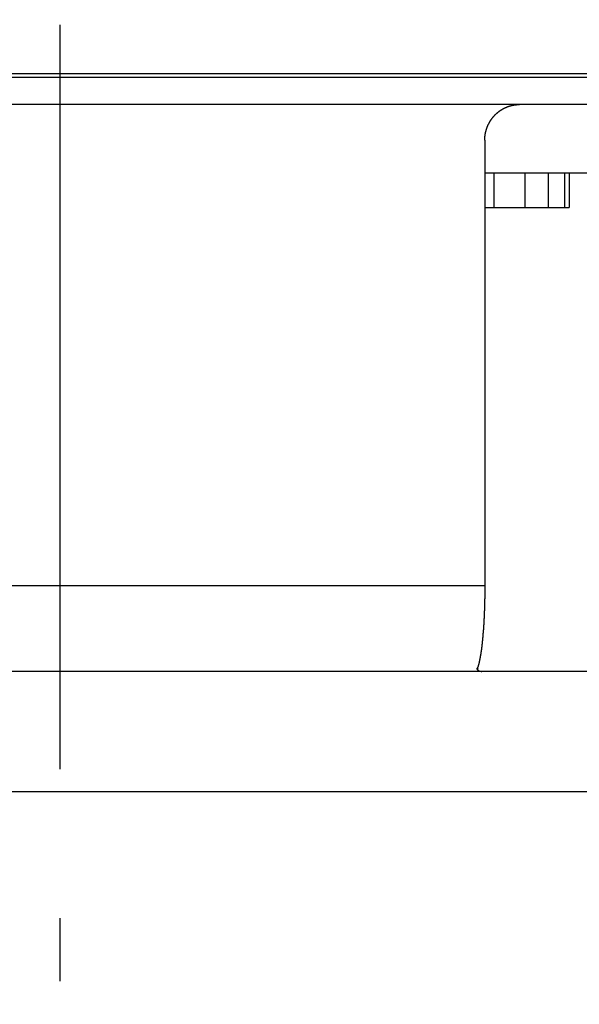
# Model space of a CAD drawing. Extents: x 0 to 420, y 0 to 297.
# Drawn here: x 365 to 371, y 86 to 97 of the extents above; entities that cross this region are included whole.
import ezdxf

# ---------------------------------------------------------------- set-up
doc = ezdxf.new("R2010")
doc.units = 0
doc.header["$LTSCALE"] = 23.1
doc.linetypes.add('CENTER', pattern=[0.6, 0.375, -0.075, 0.075, -0.075])
doc.layers.get('0').update_dxf_attribs({"linetype": 'CONTINUOUS'})
doc.layers.add('BEMASSUNGEN', color=7, linetype='CONTINUOUS')
doc.layers.add('DEFAULT_1', color=7, linetype='CENTER')
doc.styles.get("Standard").update_dxf_attribs({"font": 'txt', "width": 0.8})
doc.dimstyles.get("Standard").update_dxf_attribs({"dimtxt": 3.5, "dimasz": 3.5, "dimexe": 0.18, "dimexo": 0.0625, "dimgap": 0.09, "dimtad": 1, "dimblk": '_FILLED', "dimblk1": '_FILLED', "dimblk2": '_FILLED', "dimcen": 0.09, "dimclrt": 5, "dimazin": 3, "dimtol": 1, "dimtp": 0.001, "dimtm": 0.001, "dimtfac": 1, "dimtofl": 0, "dimtmove": 0, "dimatfit": 3})

# ---------------------------------------------------------------- blocks, each defined once
blk = doc.blocks.new('_FILLED')
at = {"color": 0, "linetype": 'BYBLOCK'}
blk.add_solid([(0, 0), (-1, 0.142857), (-1, -0.142857)], dxfattribs=at)
blk = doc.blocks.new('*D10')
at = {"layer": 'BEMASSUNGEN', "color": 2, "linetype": 'CONTINUOUS'}
for p, q in [((342.039048, 97.210485), (342.039048, 76.272203)), ((388.839048, 97.210485), (388.839048, 76.272203)), ((342.039048, 77.772203), (365.439048, 77.772203)), ((388.839048, 77.772203), (365.439048, 77.772203))]:
    blk.add_line(p, q, dxfattribs=at)
at = {"layer": 'BEMASSUNGEN', "color": 2, "linetype": 'CONTINUOUS', "xscale": 3.5, "yscale": 3.5, "zscale": 3.5, "rotation": 180}
blk.add_blockref('_FILLED', (342.039048, 77.772203), dxfattribs=at)
at = {"layer": 'BEMASSUNGEN', "color": 2, "linetype": 'CONTINUOUS', "xscale": 3.5, "yscale": 3.5, "zscale": 3.5}
blk.add_blockref('_FILLED', (388.839048, 77.772203), dxfattribs=at)
at = {"layer": 'BEMASSUNGEN', "color": 5, "linetype": 'CONTINUOUS', "oblique": 15}
for s, width, p in [(' [0.922"]', 0.666667, (363.615159, 78.678069)), ('%%c', 1.333333, (348.948492, 78.678069)), ('23.4', 0.714286, (353.615159, 78.678069))]:
    blk.add_text(s, height=3.5, dxfattribs=dict(at, width=width)).set_placement(p)

msp = doc.modelspace()

# ---------------------------------------------------------------- linework, layer by layer
at = {"color": 9, "linetype": 'CONTINUOUS'}
for p, q in [((376.600684, 96.672831), (354.277411, 96.672831)), ((370.783462, 96.315613), (360.094634, 96.315613)), ((370.380046, 90.715613), (360.498049, 90.715613))]:
    msp.add_line(p, q, dxfattribs=at)
at = {"color": 7, "linetype": 'CONTINUOUS'}
for p, q in [((376.539048, 96.630323), (354.339048, 96.630323)), ((375.474413, 96.315613), (370.783462, 96.315613)), ((370.380046, 95.900413), (370.380046, 90.715613)), ((375.689217, 95.515613), (370.380046, 95.515613)), ((370.485804, 95.515613), (370.485804, 95.115613)), ((370.845236, 95.515613), (370.845236, 95.115613)), ((371.116861, 95.515613), (371.116861, 95.115613)), ((371.307917, 95.515613), (371.307917, 95.115613)), ((371.359543, 95.515613), (371.359543, 95.115613)), ((370.380046, 95.115613), (371.359543, 95.115613)), ((370.291898, 89.751975), (370.293644, 89.758174)), ((375.439048, 89.715613), (355.439048, 89.715613)), ((375.439048, 88.315613), (355.439048, 88.315613))]:
    msp.add_line(p, q, dxfattribs=at)
at = {"color": 7}
for points in [[(370.38, 95.9004, 0), (370.38, 95.9029, 0), (370.38, 95.9054, 0), (370.38, 95.9079, 0), (370.38, 95.9105, 0), (370.38, 95.913, 0), (370.38, 95.9155, 0), (370.38, 95.918, 0), (370.381, 95.9205, 0), (370.381, 95.923, 0), (370.381, 95.9255, 0), (370.381, 95.928, 0), (370.381, 95.9306, 0), (370.381, 95.9331, 0), (370.382, 95.9356, 0), (370.382, 95.9381, 0), (370.382, 95.9406, 0), (370.382, 95.9431, 0), (370.382, 95.9456, 0), (370.383, 95.9481, 0), (370.383, 95.9506, 0), (370.383, 95.9531, 0), (370.384, 95.9556, 0), (370.384, 95.9581, 0), (370.384, 95.9606, 0), (370.385, 95.9631, 0), (370.385, 95.9656, 0), (370.385, 95.9681, 0), (370.386, 95.9706, 0), (370.386, 95.9731, 0), (370.387, 95.9756, 0), (370.387, 95.978, 0), (370.388, 95.9805, 0), (370.388, 95.983, 0), (370.389, 95.9855, 0), (370.389, 95.9879, 0), (370.39, 95.9904, 0), (370.39, 95.9929, 0), (370.391, 95.9953, 0), (370.391, 95.9978, 0), (370.392, 96.0003, 0), (370.393, 96.0027, 0), (370.393, 96.0052, 0), (370.394, 96.0076, 0), (370.394, 96.01, 0), (370.395, 96.0125, 0), (370.396, 96.0149, 0), (370.396, 96.0173, 0), (370.397, 96.0198, 0), (370.398, 96.0222, 0), (370.399, 96.0246, 0), (370.399, 96.027, 0), (370.4, 96.0294, 0), (370.401, 96.0318, 0), (370.402, 96.0342, 0), (370.402, 96.0366, 0), (370.403, 96.039, 0), (370.404, 96.0414, 0), (370.405, 96.0438, 0), (370.406, 96.0461, 0), (370.407, 96.0485, 0), (370.408, 96.0509, 0), (370.408, 96.0532, 0), (370.409, 96.0556, 0), (370.41, 96.0579, 0), (370.411, 96.0603, 0), (370.412, 96.0626, 0), (370.413, 96.0649, 0), (370.414, 96.0672, 0), (370.415, 96.0695, 0), (370.416, 96.0719, 0), (370.417, 96.0742, 0), (370.418, 96.0765, 0), (370.419, 96.0787, 0), (370.42, 96.081, 0), (370.421, 96.0833, 0), (370.422, 96.0856, 0), (370.424, 96.0878, 0), (370.425, 96.0901, 0), (370.426, 96.0924, 0), (370.427, 96.0946, 0), (370.428, 96.0968, 0), (370.429, 96.0991, 0), (370.43, 96.1013, 0), (370.432, 96.1035, 0), (370.433, 96.1057, 0), (370.434, 96.1079, 0), (370.435, 96.1101, 0), (370.437, 96.1123, 0), (370.438, 96.1145, 0), (370.439, 96.1166, 0), (370.44, 96.1188, 0), (370.442, 96.121, 0), (370.443, 96.1231, 0), (370.444, 96.1253, 0), (370.446, 96.1274, 0), (370.447, 96.1295, 0), (370.449, 96.1316, 0), (370.45, 96.1337, 0), (370.451, 96.1358, 0), (370.453, 96.1379, 0), (370.454, 96.14, 0), (370.456, 96.1421, 0), (370.457, 96.1441, 0), (370.458, 96.1462, 0), (370.46, 96.1482, 0), (370.461, 96.1503, 0), (370.463, 96.1523, 0), (370.464, 96.1543, 0), (370.466, 96.1563, 0), (370.467, 96.1583, 0), (370.469, 96.1603, 0), (370.471, 96.1623, 0), (370.472, 96.1643, 0), (370.474, 96.1662, 0), (370.475, 96.1682, 0), (370.477, 96.1701, 0), (370.479, 96.1721, 0), (370.48, 96.174, 0), (370.482, 96.1759, 0), (370.483, 96.1778, 0), (370.485, 96.1797, 0), (370.487, 96.1816, 0), (370.488, 96.1834, 0), (370.49, 96.1853, 0), (370.492, 96.1872, 0), (370.494, 96.189, 0), (370.495, 96.1908, 0), (370.497, 96.1927, 0), (370.499, 96.1945, 0), (370.501, 96.1963, 0), (370.502, 96.1981, 0), (370.504, 96.1998, 0), (370.506, 96.2016, 0), (370.508, 96.2034, 0), (370.51, 96.2051, 0), (370.511, 96.2068, 0), (370.513, 96.2085, 0), (370.515, 96.2103, 0), (370.517, 96.212, 0), (370.519, 96.2136, 0), (370.521, 96.2153, 0), (370.523, 96.217, 0), (370.525, 96.2186, 0), (370.526, 96.2203, 0), (370.528, 96.2219, 0), (370.53, 96.2235, 0), (370.532, 96.2251, 0), (370.534, 96.2267, 0), (370.536, 96.2283, 0), (370.538, 96.2299, 0), (370.54, 96.2314, 0), (370.542, 96.233, 0), (370.544, 96.2345, 0), (370.546, 96.236, 0), (370.548, 96.2375, 0), (370.55, 96.239, 0), (370.552, 96.2405, 0), (370.554, 96.242, 0), (370.556, 96.2434, 0), (370.558, 96.2449, 0), (370.56, 96.2463, 0), (370.563, 96.2477, 0), (370.565, 96.2491, 0), (370.567, 96.2505, 0), (370.569, 96.2519, 0), (370.571, 96.2532, 0), (370.573, 96.2546, 0), (370.575, 96.2559, 0), (370.577, 96.2572, 0), (370.58, 96.2585, 0), (370.582, 96.2598, 0), (370.584, 96.2611, 0), (370.586, 96.2624, 0), (370.588, 96.2637, 0), (370.59, 96.2649, 0), (370.593, 96.2661, 0), (370.595, 96.2673, 0), (370.597, 96.2685, 0), (370.599, 96.2697, 0), (370.602, 96.2709, 0), (370.604, 96.272, 0), (370.606, 96.2732, 0), (370.608, 96.2743, 0), (370.611, 96.2754, 0), (370.613, 96.2765, 0), (370.615, 96.2776, 0), (370.617, 96.2787, 0), (370.62, 96.2798, 0), (370.622, 96.2808, 0), (370.624, 96.2818, 0), (370.627, 96.2828, 0), (370.629, 96.2838, 0), (370.631, 96.2848, 0), (370.634, 96.2858, 0), (370.636, 96.2868, 0), (370.638, 96.2877, 0), (370.641, 96.2886, 0), (370.643, 96.2895, 0), (370.645, 96.2904, 0), (370.648, 96.2913, 0), (370.65, 96.2922, 0), (370.652, 96.293, 0), (370.655, 96.2939, 0), (370.657, 96.2947, 0), (370.66, 96.2955, 0), (370.662, 96.2963, 0), (370.664, 96.297, 0), (370.667, 96.2978, 0), (370.669, 96.2985, 0), (370.672, 96.2993, 0), (370.674, 96.3, 0), (370.676, 96.3007, 0), (370.679, 96.3014, 0), (370.681, 96.302, 0), (370.684, 96.3027, 0), (370.686, 96.3033, 0), (370.689, 96.3039, 0), (370.691, 96.3045, 0), (370.694, 96.3051, 0), (370.696, 96.3057, 0), (370.698, 96.3062, 0), (370.701, 96.3068, 0), (370.703, 96.3073, 0), (370.706, 96.3078, 0), (370.708, 96.3083, 0), (370.711, 96.3088, 0), (370.713, 96.3092, 0), (370.716, 96.3097, 0), (370.718, 96.3101, 0), (370.721, 96.3105, 0), (370.723, 96.3109, 0), (370.726, 96.3113, 0), (370.728, 96.3117, 0), (370.731, 96.312, 0), (370.733, 96.3123, 0), (370.736, 96.3127, 0), (370.738, 96.313, 0), (370.741, 96.3133, 0), (370.743, 96.3135, 0), (370.746, 96.3138, 0), (370.748, 96.314, 0), (370.751, 96.3142, 0), (370.753, 96.3144, 0), (370.756, 96.3146, 0), (370.758, 96.3148, 0), (370.761, 96.3149, 0), (370.763, 96.3151, 0), (370.766, 96.3152, 0), (370.768, 96.3153, 0), (370.771, 96.3154, 0), (370.773, 96.3155, 0), (370.776, 96.3155, 0), (370.778, 96.3156, 0), (370.781, 96.3156, 0), (370.783, 96.3156, 0)], [(370.38, 90.7156, 0), (370.38, 90.7126, 0), (370.38, 90.7096, 0), (370.38, 90.7066, 0), (370.38, 90.7036, 0), (370.38, 90.7006, 0), (370.38, 90.6976, 0), (370.38, 90.6946, 0), (370.38, 90.6915, 0), (370.38, 90.6885, 0), (370.38, 90.6855, 0), (370.38, 90.6825, 0), (370.38, 90.6795, 0), (370.38, 90.6765, 0), (370.38, 90.6735, 0), (370.38, 90.6705, 0), (370.38, 90.6675, 0), (370.38, 90.6645, 0), (370.38, 90.6615, 0), (370.38, 90.6585, 0), (370.38, 90.6554, 0), (370.38, 90.6524, 0), (370.38, 90.6494, 0), (370.38, 90.6464, 0), (370.38, 90.6434, 0), (370.38, 90.6404, 0), (370.38, 90.6374, 0), (370.38, 90.6344, 0), (370.38, 90.6314, 0), (370.38, 90.6284, 0), (370.38, 90.6254, 0), (370.379, 90.6224, 0), (370.379, 90.6194, 0), (370.379, 90.6163, 0), (370.379, 90.6133, 0), (370.379, 90.6103, 0), (370.379, 90.6073, 0), (370.379, 90.6043, 0), (370.379, 90.6013, 0), (370.379, 90.5983, 0), (370.379, 90.5953, 0), (370.379, 90.5923, 0), (370.379, 90.5893, 0), (370.379, 90.5863, 0), (370.379, 90.5833, 0), (370.379, 90.5802, 0), (370.379, 90.5772, 0), (370.379, 90.5742, 0), (370.379, 90.5712, 0), (370.379, 90.5682, 0), (370.379, 90.5652, 0), (370.379, 90.5622, 0), (370.378, 90.5592, 0), (370.378, 90.5562, 0), (370.378, 90.5532, 0), (370.378, 90.5502, 0), (370.378, 90.5472, 0), (370.378, 90.5442, 0), (370.378, 90.5411, 0), (370.378, 90.5381, 0), (370.378, 90.5351, 0), (370.378, 90.5321, 0), (370.378, 90.5291, 0), (370.378, 90.5261, 0), (370.378, 90.5231, 0), (370.378, 90.5201, 0), (370.378, 90.5171, 0), (370.377, 90.5141, 0), (370.377, 90.5111, 0), (370.377, 90.5081, 0), (370.377, 90.5051, 0), (370.377, 90.5021, 0), (370.377, 90.499, 0), (370.377, 90.496, 0), (370.377, 90.493, 0), (370.377, 90.49, 0), (370.377, 90.487, 0), (370.377, 90.484, 0), (370.377, 90.481, 0), (370.376, 90.478, 0), (370.376, 90.475, 0), (370.376, 90.472, 0), (370.376, 90.469, 0), (370.376, 90.466, 0), (370.376, 90.463, 0), (370.376, 90.46, 0), (370.376, 90.4569, 0), (370.376, 90.4539, 0), (370.376, 90.4509, 0), (370.375, 90.4479, 0), (370.375, 90.4449, 0), (370.375, 90.4419, 0), (370.375, 90.4389, 0), (370.375, 90.4359, 0), (370.375, 90.4329, 0), (370.375, 90.4299, 0), (370.375, 90.4269, 0), (370.375, 90.4239, 0), (370.374, 90.4209, 0), (370.374, 90.4179, 0), (370.374, 90.4149, 0), (370.374, 90.4119, 0), (370.374, 90.4088, 0), (370.374, 90.4058, 0), (370.374, 90.4028, 0), (370.374, 90.3998, 0), (370.374, 90.3968, 0), (370.373, 90.3938, 0), (370.373, 90.3908, 0), (370.373, 90.3878, 0), (370.373, 90.3848, 0), (370.373, 90.3818, 0), (370.373, 90.3788, 0), (370.373, 90.3758, 0), (370.372, 90.3728, 0), (370.372, 90.3698, 0), (370.372, 90.3668, 0), (370.372, 90.3638, 0), (370.372, 90.3608, 0), (370.372, 90.3578, 0), (370.372, 90.3548, 0), (370.372, 90.3517, 0), (370.371, 90.3487, 0), (370.371, 90.3457, 0), (370.371, 90.3427, 0), (370.371, 90.3397, 0), (370.371, 90.3367, 0), (370.371, 90.3337, 0), (370.37, 90.3307, 0), (370.37, 90.3277, 0), (370.37, 90.3247, 0), (370.37, 90.3217, 0), (370.37, 90.3187, 0), (370.37, 90.3157, 0), (370.37, 90.3127, 0), (370.369, 90.3097, 0), (370.369, 90.3067, 0), (370.369, 90.3037, 0), (370.369, 90.3007, 0), (370.369, 90.2977, 0), (370.369, 90.2947, 0), (370.368, 90.2917, 0), (370.368, 90.2887, 0), (370.368, 90.2857, 0), (370.368, 90.2827, 0), (370.368, 90.2796, 0), (370.368, 90.2766, 0), (370.367, 90.2736, 0), (370.367, 90.2706, 0), (370.367, 90.2676, 0), (370.367, 90.2646, 0), (370.367, 90.2616, 0), (370.366, 90.2586, 0), (370.366, 90.2556, 0), (370.366, 90.2526, 0), (370.366, 90.2496, 0), (370.366, 90.2466, 0), (370.365, 90.2436, 0), (370.365, 90.2406, 0), (370.365, 90.2376, 0), (370.365, 90.2346, 0), (370.365, 90.2316, 0), (370.364, 90.2286, 0), (370.364, 90.2256, 0), (370.364, 90.2226, 0), (370.364, 90.2196, 0), (370.364, 90.2166, 0), (370.363, 90.2136, 0), (370.363, 90.2106, 0), (370.363, 90.2076, 0), (370.363, 90.2046, 0), (370.363, 90.2016, 0), (370.362, 90.1986, 0), (370.362, 90.1956, 0), (370.362, 90.1926, 0), (370.362, 90.1896, 0), (370.361, 90.1866, 0), (370.361, 90.1836, 0), (370.361, 90.1806, 0), (370.361, 90.1776, 0), (370.361, 90.1746, 0), (370.36, 90.1716, 0), (370.36, 90.1686, 0), (370.36, 90.1656, 0), (370.36, 90.1626, 0), (370.359, 90.1596, 0), (370.359, 90.1566, 0), (370.359, 90.1536, 0), (370.359, 90.1506, 0), (370.358, 90.1476, 0), (370.358, 90.1446, 0), (370.358, 90.1416, 0), (370.358, 90.1386, 0), (370.357, 90.1356, 0), (370.357, 90.1326, 0), (370.357, 90.1296, 0), (370.357, 90.1266, 0), (370.356, 90.1236, 0), (370.356, 90.1206, 0), (370.356, 90.1176, 0), (370.356, 90.1146, 0), (370.355, 90.1117, 0), (370.355, 90.1087, 0), (370.355, 90.1057, 0), (370.354, 90.1027, 0), (370.354, 90.0997, 0), (370.354, 90.0967, 0), (370.354, 90.0937, 0), (370.353, 90.0907, 0), (370.353, 90.0877, 0), (370.353, 90.0847, 0), (370.352, 90.0817, 0), (370.352, 90.0787, 0), (370.352, 90.0757, 0), (370.352, 90.0727, 0), (370.351, 90.0697, 0), (370.351, 90.0667, 0), (370.351, 90.0637, 0), (370.35, 90.0607, 0), (370.35, 90.0578, 0), (370.35, 90.0548, 0), (370.349, 90.0518, 0), (370.349, 90.0488, 0), (370.349, 90.0458, 0), (370.348, 90.0428, 0), (370.348, 90.0398, 0), (370.348, 90.0368, 0), (370.347, 90.0338, 0), (370.347, 90.0308, 0), (370.347, 90.0279, 0), (370.346, 90.0249, 0), (370.346, 90.0219, 0), (370.346, 90.0189, 0), (370.345, 90.0159, 0), (370.345, 90.0129, 0), (370.345, 90.0099, 0), (370.344, 90.0069, 0), (370.344, 90.0039, 0), (370.344, 90.001, 0), (370.343, 89.998, 0), (370.343, 89.995, 0), (370.342, 89.992, 0), (370.342, 89.989, 0), (370.342, 89.986, 0), (370.341, 89.9831, 0), (370.341, 89.9801, 0), (370.34, 89.9771, 0), (370.34, 89.9741, 0), (370.34, 89.9711, 0), (370.339, 89.9681, 0), (370.339, 89.9652, 0), (370.338, 89.9622, 0), (370.338, 89.9592, 0), (370.338, 89.9562, 0), (370.337, 89.9532, 0), (370.337, 89.9503, 0), (370.336, 89.9473, 0), (370.336, 89.9443, 0), (370.335, 89.9413, 0), (370.335, 89.9384, 0), (370.335, 89.9354, 0), (370.334, 89.9324, 0), (370.334, 89.9294, 0), (370.333, 89.9265, 0), (370.333, 89.9235, 0), (370.332, 89.9205, 0), (370.332, 89.9175, 0), (370.331, 89.9146, 0), (370.331, 89.9116, 0), (370.33, 89.9086, 0), (370.33, 89.9057, 0), (370.329, 89.9027, 0), (370.329, 89.8997, 0), (370.328, 89.8968, 0), (370.328, 89.8938, 0), (370.327, 89.8908, 0), (370.327, 89.8879, 0), (370.326, 89.8849, 0), (370.326, 89.882, 0), (370.325, 89.879, 0), (370.325, 89.876, 0), (370.324, 89.8731, 0), (370.323, 89.8701, 0), (370.323, 89.8672, 0), (370.322, 89.8642, 0), (370.322, 89.8613, 0), (370.321, 89.8583, 0), (370.321, 89.8554, 0)], [(370.321, 89.8554, 0), (370.32, 89.8548, 0), (370.32, 89.8541, 0), (370.32, 89.8535, 0), (370.32, 89.8529, 0), (370.32, 89.8523, 0), (370.32, 89.8517, 0), (370.32, 89.851, 0), (370.32, 89.8504, 0), (370.319, 89.8498, 0), (370.319, 89.8492, 0), (370.319, 89.8486, 0), (370.319, 89.8479, 0), (370.319, 89.8473, 0), (370.319, 89.8467, 0), (370.319, 89.8461, 0), (370.318, 89.8454, 0), (370.318, 89.8448, 0), (370.318, 89.8442, 0), (370.318, 89.8436, 0), (370.318, 89.843, 0), (370.318, 89.8423, 0), (370.318, 89.8417, 0), (370.318, 89.8411, 0), (370.317, 89.8405, 0), (370.317, 89.8399, 0), (370.317, 89.8392, 0), (370.317, 89.8386, 0), (370.317, 89.838, 0), (370.317, 89.8374, 0), (370.317, 89.8368, 0), (370.316, 89.8361, 0), (370.316, 89.8355, 0), (370.316, 89.8349, 0), (370.316, 89.8343, 0), (370.316, 89.8337, 0), (370.316, 89.833, 0), (370.316, 89.8324, 0), (370.315, 89.8318, 0), (370.315, 89.8312, 0), (370.315, 89.8306, 0), (370.315, 89.8299, 0), (370.315, 89.8293, 0), (370.315, 89.8287, 0), (370.315, 89.8281, 0), (370.314, 89.8275, 0), (370.314, 89.8269, 0), (370.314, 89.8262, 0), (370.314, 89.8256, 0), (370.314, 89.825, 0), (370.314, 89.8244, 0), (370.314, 89.8238, 0), (370.313, 89.8231, 0), (370.313, 89.8225, 0), (370.313, 89.8219, 0), (370.313, 89.8213, 0), (370.313, 89.8207, 0), (370.313, 89.82, 0), (370.313, 89.8194, 0), (370.312, 89.8188, 0), (370.312, 89.8182, 0), (370.312, 89.8176, 0), (370.312, 89.817, 0), (370.312, 89.8163, 0), (370.312, 89.8157, 0), (370.311, 89.8151, 0), (370.311, 89.8145, 0), (370.311, 89.8139, 0), (370.311, 89.8133, 0), (370.311, 89.8126, 0), (370.311, 89.812, 0), (370.311, 89.8114, 0), (370.31, 89.8108, 0), (370.31, 89.8102, 0), (370.31, 89.8096, 0), (370.31, 89.8089, 0), (370.31, 89.8083, 0), (370.31, 89.8077, 0), (370.309, 89.8071, 0), (370.309, 89.8065, 0), (370.309, 89.8059, 0), (370.309, 89.8053, 0), (370.309, 89.8046, 0), (370.309, 89.804, 0), (370.308, 89.8034, 0), (370.308, 89.8028, 0), (370.308, 89.8022, 0), (370.308, 89.8016, 0), (370.308, 89.801, 0), (370.308, 89.8003, 0), (370.307, 89.7997, 0), (370.307, 89.7991, 0), (370.307, 89.7985, 0), (370.307, 89.7979, 0), (370.307, 89.7973, 0), (370.307, 89.7967, 0), (370.306, 89.7961, 0), (370.306, 89.7954, 0), (370.306, 89.7948, 0), (370.306, 89.7942, 0), (370.306, 89.7936, 0), (370.306, 89.793, 0), (370.305, 89.7924, 0), (370.305, 89.7918, 0), (370.305, 89.7912, 0), (370.305, 89.7906, 0), (370.305, 89.79, 0), (370.304, 89.7894, 0), (370.304, 89.7887, 0), (370.304, 89.7881, 0), (370.304, 89.7875, 0), (370.304, 89.7869, 0), (370.304, 89.7863, 0), (370.303, 89.7857, 0), (370.303, 89.7851, 0), (370.303, 89.7845, 0), (370.303, 89.7839, 0), (370.303, 89.7833, 0), (370.302, 89.7827, 0), (370.302, 89.7821, 0), (370.302, 89.7815, 0), (370.302, 89.7809, 0), (370.302, 89.7803, 0), (370.301, 89.7797, 0), (370.301, 89.7791, 0), (370.301, 89.7785, 0), (370.301, 89.7779, 0), (370.301, 89.7772, 0), (370.3, 89.7766, 0), (370.3, 89.776, 0), (370.3, 89.7754, 0), (370.3, 89.7748, 0), (370.3, 89.7742, 0), (370.299, 89.7736, 0), (370.299, 89.773, 0), (370.299, 89.7724, 0), (370.299, 89.7718, 0), (370.299, 89.7712, 0), (370.298, 89.7707, 0), (370.298, 89.7701, 0), (370.298, 89.7695, 0), (370.298, 89.7689, 0), (370.297, 89.7683, 0), (370.297, 89.7677, 0), (370.297, 89.7671, 0), (370.297, 89.7665, 0), (370.297, 89.7659, 0), (370.296, 89.7653, 0), (370.296, 89.7647, 0), (370.296, 89.7641, 0), (370.296, 89.7635, 0), (370.295, 89.7629, 0), (370.295, 89.7623, 0), (370.295, 89.7617, 0), (370.295, 89.7611, 0), (370.295, 89.7605, 0), (370.294, 89.76, 0), (370.294, 89.7594, 0), (370.294, 89.7588, 0), (370.294, 89.7582, 0)], [(370.344, 89.7142, 0), (370.344, 89.7142, 0), (370.343, 89.7143, 0), (370.343, 89.7143, 0), (370.343, 89.7144, 0), (370.342, 89.7144, 0), (370.342, 89.7145, 0), (370.341, 89.7145, 0), (370.341, 89.7146, 0), (370.34, 89.7146, 0), (370.34, 89.7147, 0), (370.339, 89.7147, 0), (370.339, 89.7148, 0), (370.339, 89.7148, 0), (370.338, 89.7149, 0), (370.338, 89.715, 0), (370.337, 89.715, 0), (370.337, 89.7151, 0), (370.336, 89.7152, 0), (370.336, 89.7152, 0), (370.336, 89.7153, 0), (370.335, 89.7154, 0), (370.335, 89.7154, 0), (370.334, 89.7155, 0), (370.334, 89.7156, 0), (370.333, 89.7157, 0), (370.333, 89.7158, 0), (370.332, 89.7158, 0), (370.332, 89.7159, 0), (370.332, 89.716, 0), (370.331, 89.7161, 0), (370.331, 89.7162, 0), (370.33, 89.7163, 0), (370.33, 89.7164, 0), (370.329, 89.7165, 0), (370.329, 89.7166, 0), (370.329, 89.7167, 0), (370.328, 89.7168, 0), (370.328, 89.7169, 0), (370.327, 89.717, 0), (370.327, 89.7171, 0), (370.326, 89.7172, 0), (370.326, 89.7173, 0), (370.325, 89.7174, 0), (370.325, 89.7176, 0), (370.325, 89.7177, 0), (370.324, 89.7178, 0), (370.324, 89.7179, 0), (370.323, 89.7181, 0), (370.323, 89.7182, 0), (370.322, 89.7183, 0), (370.322, 89.7185, 0), (370.322, 89.7186, 0), (370.321, 89.7188, 0), (370.321, 89.7189, 0), (370.32, 89.7191, 0), (370.32, 89.7192, 0), (370.32, 89.7194, 0), (370.319, 89.7195, 0), (370.319, 89.7197, 0), (370.318, 89.7198, 0), (370.318, 89.72, 0), (370.317, 89.7202, 0), (370.317, 89.7203, 0), (370.317, 89.7205, 0), (370.316, 89.7207, 0), (370.316, 89.7209, 0), (370.315, 89.7211, 0), (370.315, 89.7212, 0), (370.315, 89.7214, 0), (370.314, 89.7216, 0), (370.314, 89.7218, 0), (370.313, 89.722, 0), (370.313, 89.7222, 0), (370.313, 89.7224, 0), (370.312, 89.7226, 0), (370.312, 89.7228, 0), (370.312, 89.7231, 0), (370.311, 89.7233, 0), (370.311, 89.7235, 0), (370.31, 89.7237, 0), (370.31, 89.724, 0), (370.31, 89.7242, 0), (370.309, 89.7244, 0), (370.309, 89.7247, 0), (370.309, 89.7249, 0), (370.308, 89.7251, 0), (370.308, 89.7254, 0), (370.307, 89.7257, 0), (370.307, 89.7259, 0), (370.307, 89.7262, 0), (370.306, 89.7264, 0), (370.306, 89.7267, 0), (370.306, 89.727, 0), (370.305, 89.7273, 0), (370.305, 89.7275, 0), (370.305, 89.7278, 0), (370.304, 89.7281, 0), (370.304, 89.7284, 0), (370.304, 89.7287, 0), (370.303, 89.729, 0), (370.303, 89.7293, 0), (370.303, 89.7296, 0), (370.302, 89.7299, 0), (370.302, 89.7302, 0), (370.302, 89.7306, 0), (370.302, 89.7309, 0), (370.301, 89.7312, 0), (370.301, 89.7315, 0), (370.301, 89.7319, 0), (370.3, 89.7322, 0), (370.3, 89.7326, 0), (370.3, 89.7329, 0), (370.3, 89.7333, 0), (370.299, 89.7336, 0), (370.299, 89.734, 0), (370.299, 89.7343, 0), (370.298, 89.7347, 0), (370.298, 89.7351, 0), (370.298, 89.7354, 0), (370.298, 89.7358, 0), (370.297, 89.7362, 0), (370.297, 89.7366, 0), (370.297, 89.737, 0), (370.297, 89.7373, 0), (370.296, 89.7377, 0), (370.296, 89.7381, 0), (370.296, 89.7385, 0), (370.296, 89.7389, 0), (370.296, 89.7393, 0), (370.295, 89.7397, 0), (370.295, 89.7401, 0), (370.295, 89.7405, 0), (370.295, 89.7409, 0), (370.295, 89.7413, 0), (370.295, 89.7417, 0), (370.294, 89.7422, 0), (370.294, 89.7426, 0), (370.294, 89.743, 0), (370.294, 89.7434, 0), (370.294, 89.7438, 0), (370.294, 89.7442, 0), (370.293, 89.7447, 0), (370.293, 89.7451, 0), (370.293, 89.7455, 0), (370.293, 89.7459, 0), (370.293, 89.7464, 0), (370.293, 89.7468, 0), (370.293, 89.7472, 0), (370.293, 89.7476, 0), (370.293, 89.7481, 0), (370.293, 89.7485, 0), (370.293, 89.7489, 0), (370.293, 89.7494, 0), (370.293, 89.7498, 0), (370.292, 89.7502, 0), (370.292, 89.7507, 0), (370.292, 89.7511, 0), (370.292, 89.7515, 0), (370.292, 89.752, 0)], [(370.298, 89.7356, 0), (370.298, 89.7357, 0), (370.298, 89.7358, 0), (370.298, 89.7359, 0), (370.298, 89.736, 0), (370.298, 89.7361, 0), (370.298, 89.7361, 0), (370.298, 89.7362, 0), (370.298, 89.7363, 0), (370.298, 89.7364, 0), (370.298, 89.7365, 0), (370.298, 89.7366, 0), (370.298, 89.7367, 0), (370.298, 89.7368, 0), (370.298, 89.7369, 0), (370.298, 89.737, 0), (370.298, 89.7371, 0), (370.298, 89.7372, 0), (370.298, 89.7373, 0), (370.298, 89.7374, 0), (370.298, 89.7374, 0), (370.298, 89.7375, 0), (370.298, 89.7376, 0), (370.298, 89.7377, 0), (370.298, 89.7378, 0), (370.298, 89.7379, 0), (370.298, 89.738, 0), (370.298, 89.7381, 0), (370.298, 89.7382, 0), (370.298, 89.7383, 0), (370.298, 89.7384, 0), (370.298, 89.7385, 0), (370.298, 89.7386, 0), (370.299, 89.7387, 0), (370.299, 89.7387, 0), (370.299, 89.7388, 0), (370.299, 89.7389, 0), (370.299, 89.739, 0), (370.299, 89.7391, 0), (370.299, 89.7392, 0), (370.299, 89.7393, 0), (370.299, 89.7394, 0), (370.299, 89.7395, 0), (370.299, 89.7396, 0), (370.299, 89.7397, 0), (370.299, 89.7398, 0), (370.299, 89.7399, 0), (370.299, 89.74, 0), (370.299, 89.74, 0), (370.299, 89.7401, 0), (370.299, 89.7402, 0), (370.299, 89.7403, 0), (370.299, 89.7404, 0), (370.299, 89.7405, 0), (370.299, 89.7406, 0), (370.299, 89.7407, 0), (370.299, 89.7408, 0), (370.299, 89.7409, 0), (370.299, 89.741, 0), (370.299, 89.7411, 0), (370.299, 89.7412, 0), (370.299, 89.7413, 0), (370.299, 89.7413, 0), (370.299, 89.7414, 0), (370.299, 89.7415, 0), (370.299, 89.7416, 0), (370.299, 89.7417, 0), (370.299, 89.7418, 0), (370.299, 89.7419, 0), (370.299, 89.742, 0), (370.299, 89.7421, 0), (370.299, 89.7422, 0), (370.299, 89.7423, 0), (370.299, 89.7424, 0), (370.299, 89.7425, 0), (370.299, 89.7426, 0), (370.299, 89.7427, 0), (370.299, 89.7427, 0), (370.299, 89.7428, 0), (370.299, 89.7429, 0), (370.299, 89.743, 0), (370.299, 89.7431, 0), (370.299, 89.7432, 0), (370.299, 89.7433, 0), (370.299, 89.7434, 0), (370.299, 89.7435, 0), (370.299, 89.7436, 0), (370.299, 89.7437, 0), (370.299, 89.7438, 0), (370.299, 89.7439, 0), (370.299, 89.744, 0), (370.299, 89.744, 0), (370.299, 89.7441, 0), (370.299, 89.7442, 0), (370.299, 89.7443, 0), (370.3, 89.7444, 0), (370.3, 89.7445, 0), (370.3, 89.7446, 0), (370.3, 89.7447, 0), (370.3, 89.7448, 0), (370.3, 89.7449, 0), (370.3, 89.745, 0), (370.3, 89.7451, 0), (370.3, 89.7452, 0), (370.3, 89.7453, 0), (370.3, 89.7453, 0), (370.3, 89.7454, 0), (370.3, 89.7455, 0), (370.3, 89.7456, 0), (370.3, 89.7457, 0), (370.3, 89.7458, 0), (370.3, 89.7459, 0), (370.3, 89.746, 0), (370.3, 89.7461, 0), (370.3, 89.7462, 0), (370.3, 89.7463, 0), (370.3, 89.7464, 0), (370.3, 89.7465, 0), (370.3, 89.7466, 0), (370.3, 89.7466, 0), (370.3, 89.7467, 0), (370.3, 89.7468, 0), (370.3, 89.7469, 0), (370.3, 89.747, 0), (370.3, 89.7471, 0), (370.3, 89.7472, 0), (370.3, 89.7473, 0), (370.3, 89.7474, 0), (370.3, 89.7475, 0), (370.3, 89.7476, 0), (370.3, 89.7477, 0), (370.3, 89.7478, 0), (370.3, 89.7479, 0), (370.3, 89.7479, 0), (370.3, 89.748, 0), (370.3, 89.7481, 0), (370.3, 89.7482, 0), (370.3, 89.7483, 0), (370.3, 89.7484, 0), (370.3, 89.7485, 0), (370.3, 89.7486, 0), (370.3, 89.7487, 0), (370.3, 89.7488, 0), (370.3, 89.7489, 0), (370.3, 89.749, 0), (370.3, 89.7491, 0), (370.3, 89.7492, 0), (370.3, 89.7492, 0), (370.3, 89.7493, 0), (370.3, 89.7494, 0), (370.3, 89.7495, 0), (370.3, 89.7496, 0), (370.3, 89.7497, 0), (370.3, 89.7498, 0), (370.3, 89.7499, 0), (370.3, 89.75, 0), (370.301, 89.7501, 0), (370.301, 89.7502, 0), (370.301, 89.7503, 0), (370.301, 89.7504, 0)]]:
    msp.add_polyline3d(points, dxfattribs=at)
at = {"color": 9}
msp.add_polyline3d([(370.293, 89.7519, 0), (370.293, 89.7519, 0), (370.293, 89.752, 0), (370.293, 89.752, 0), (370.293, 89.7521, 0), (370.293, 89.7521, 0), (370.293, 89.7522, 0), (370.293, 89.7522, 0), (370.293, 89.7523, 0), (370.293, 89.7523, 0), (370.293, 89.7524, 0), (370.293, 89.7524, 0), (370.293, 89.7525, 0), (370.293, 89.7525, 0), (370.293, 89.7526, 0), (370.293, 89.7526, 0), (370.293, 89.7527, 0), (370.293, 89.7527, 0), (370.293, 89.7528, 0), (370.293, 89.7528, 0), (370.293, 89.7529, 0), (370.293, 89.7529, 0), (370.293, 89.753, 0), (370.293, 89.753, 0), (370.293, 89.7531, 0), (370.293, 89.7531, 0), (370.293, 89.7532, 0), (370.293, 89.7532, 0), (370.293, 89.7533, 0), (370.293, 89.7533, 0), (370.293, 89.7534, 0), (370.293, 89.7534, 0), (370.293, 89.7535, 0), (370.293, 89.7535, 0), (370.293, 89.7536, 0), (370.293, 89.7536, 0), (370.293, 89.7537, 0), (370.293, 89.7537, 0), (370.293, 89.7538, 0), (370.293, 89.7538, 0), (370.293, 89.7539, 0), (370.293, 89.7539, 0), (370.293, 89.754, 0), (370.293, 89.754, 0), (370.293, 89.7541, 0), (370.293, 89.7541, 0), (370.293, 89.7542, 0), (370.293, 89.7542, 0), (370.293, 89.7543, 0), (370.293, 89.7543, 0), (370.293, 89.7544, 0), (370.293, 89.7544, 0), (370.293, 89.7545, 0), (370.293, 89.7545, 0), (370.293, 89.7546, 0), (370.293, 89.7546, 0), (370.293, 89.7547, 0), (370.293, 89.7547, 0), (370.293, 89.7548, 0), (370.293, 89.7548, 0), (370.293, 89.7549, 0), (370.293, 89.7549, 0), (370.293, 89.755, 0), (370.293, 89.755, 0), (370.293, 89.7551, 0), (370.293, 89.7551, 0), (370.293, 89.7552, 0), (370.293, 89.7552, 0), (370.293, 89.7553, 0), (370.293, 89.7553, 0), (370.293, 89.7554, 0), (370.293, 89.7554, 0), (370.293, 89.7555, 0), (370.293, 89.7555, 0), (370.293, 89.7555, 0), (370.293, 89.7556, 0), (370.293, 89.7556, 0), (370.293, 89.7557, 0), (370.293, 89.7557, 0), (370.293, 89.7558, 0), (370.293, 89.7558, 0), (370.293, 89.7559, 0), (370.293, 89.7559, 0), (370.293, 89.756, 0), (370.293, 89.756, 0), (370.293, 89.7561, 0), (370.293, 89.7561, 0), (370.293, 89.7562, 0), (370.293, 89.7562, 0), (370.293, 89.7563, 0), (370.293, 89.7563, 0), (370.293, 89.7564, 0), (370.293, 89.7564, 0), (370.293, 89.7565, 0), (370.293, 89.7565, 0), (370.293, 89.7566, 0), (370.293, 89.7566, 0), (370.293, 89.7567, 0), (370.293, 89.7567, 0), (370.293, 89.7568, 0), (370.293, 89.7568, 0), (370.293, 89.7569, 0), (370.293, 89.7569, 0), (370.293, 89.757, 0), (370.293, 89.757, 0), (370.293, 89.7571, 0), (370.293, 89.7571, 0), (370.293, 89.7572, 0), (370.293, 89.7572, 0), (370.293, 89.7573, 0), (370.294, 89.7573, 0), (370.294, 89.7574, 0), (370.294, 89.7574, 0), (370.294, 89.7575, 0), (370.294, 89.7575, 0), (370.294, 89.7576, 0), (370.294, 89.7576, 0), (370.294, 89.7577, 0), (370.294, 89.7577, 0), (370.294, 89.7578, 0), (370.294, 89.7578, 0), (370.294, 89.7579, 0), (370.294, 89.7579, 0), (370.294, 89.758, 0), (370.294, 89.758, 0), (370.294, 89.7581, 0), (370.294, 89.7581, 0), (370.294, 89.7582, 0)], dxfattribs=at)
at = {"layer": 'DEFAULT_1', "color": 2, "linetype": 'CENTER'}
msp.add_line((365.439048, 166.542505), (365.439048, 86.114427), dxfattribs=at)

# ---------------------------------------------------------------- dimensions: what is measured, and where the dimension line sits
at = {"layer": 'BEMASSUNGEN', "color": 2, "linetype": 'CONTINUOUS'}
dim = msp.add_linear_dim(base=(388.839048, 77.772203), p1=(342.039048, 97.210485), p2=(388.839048, 97.210485), text='%%c<> [0.922"]', dimstyle='Standard', dxfattribs=at)
dim.commit()
dim.dimension.update_dxf_attribs({"geometry": '*D10', "text_midpoint": (366.781826, 80.428069), "dimtype": 128})

doc.saveas('drawing.dxf')
